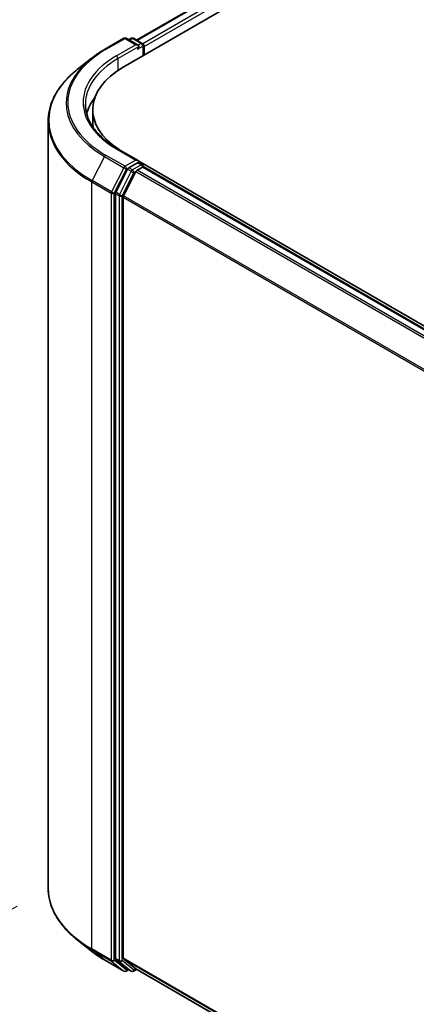
# Model space of a CAD drawing. Units: millimetres. Extents: x -1914 to 6151, y 28 to 1439.
# Drawn here: x -1811 to -1744, y 802 to 967 of the extents above; entities that cross this region are included whole.
import ezdxf

# ---------------------------------------------------------------- set-up
doc = ezdxf.new("R2010")
doc.units = ezdxf.units.MM
doc.header["$LTSCALE"] = 3.5
doc.layers.get('Defpoints').update_dxf_attribs({"lineweight": 25})
for name, color, linetype, lineweight in [('Dimension (ISO)', 7, 'Continuous', 18), ('Visible (ISO)', 7, 'Continuous', 35), ('Visible Narrow (ISO)', 7, 'Continuous', 25)]:
    doc.layers.add(name, color=color, linetype=linetype, lineweight=lineweight)
doc.styles.add('Note Text (TK)', font='MS PGothic.ttf')
doc.dimstyles.new('Default - Method 1b (TK)', dxfattribs={"dimscale": 3.5, "dimtxt": 2.5, "dimasz": 2.5, "dimexe": 1, "dimexo": 1.5, "dimgap": 1, "dimtad": 1, "dimrnd": 1e-08, "dimdsep": 46, "dimtxsty": 'Note Text (TK)', "dimblk": 'OPEN', "dimcen": 0.09, "dimdle": 5, "dimclrd": 100, "dimclre": 100, "dimclrt": 7, "dimadec": 1, "dimazin": 1, "dimtfac": 1, "dimtmove": 0, "dimatfit": 3, "dimldrblk": 'OPEN', "dimfxl": 1, "dimtolj": 1, "dimlwd": -1, "dimlwe": -1, "dimarcsym": 0})

# ---------------------------------------------------------------- blocks, each defined once
blk = doc.blocks.new('_Open')
at = {"color": 0, "linetype": 'ByBlock', "lineweight": -2}
for p, q in [((-1, 0.167), (0, 0)), ((-1, -0.167), (0, 0)), ((0, 0), (-1, 0))]:
    blk.add_line(p, q, dxfattribs=at)
blk = doc.blocks.new('*D26')
at = {"layer": 'Defpoints', "color": 0}
for p in [(-1805.74, 821.14), (-1860.75, 789.38), (-1576.04, 705.5)]:
    blk.add_point(p, dxfattribs=at)
at = {"layer": 'Dimension (ISO)', "color": 100}
for p, q in [((-1810.96, 818.12), (-1864.23, 787.37)), ((-1655.51, 668.42), (-1853.21, 784.93)), ((-1581.26, 702.49), (-1651.45, 661.96))]:
    blk.add_line(p, q, dxfattribs=at)
at = {"layer": 'Dimension (ISO)', "color": 100, "xscale": 8.75, "yscale": 8.75, "zscale": 8.75}
for p, rotation in [((-1860.75, 789.38), 149.4872398312578), ((-1647.97, 663.98), 329.4872398312579)]:
    blk.add_blockref('_Open', p, dxfattribs=dict(at, rotation=rotation))
at = {"layer": 'Dimension (ISO)', "color": 7, "insert": (-1760.76, 741.14), "char_height": 14, "attachment_point": 4, "rotation": 329.4872, "style": 'Note Text (TK)'}
blk.add_mtext('\\A1;{\\Q29.487;\\W0.821;\\H0.816x;250}', dxfattribs=at)

msp = doc.modelspace()

# ---------------------------------------------------------------- linework, layer by layer
at = {"layer": 'Visible (ISO)'}
for p, q in [((-1790.8676, 963.6608), (-1569.9958, 1091.1812)), ((-1793.1131, 959.1149), (-1567.3976, 1089.4318)), ((-1796.27, 962.0726), (-1792.9996, 963.9608)), ((-1790.6168, 962.8015), (-1792.6246, 963.9608)), ((-1791.7614, 963.9603), (-1792.1927, 963.7114)), ((-1791.3864, 963.9603), (-1789.9204, 963.1139)), ((-1789.7329, 962.7892), (-1789.7329, 961.0665)), ((-1789.5776, 961.1562), (-1789.5776, 962.585)), ((-1798.5034, 960.5654), (-1800.8672, 958.6942)), ((-1798.2387, 949.9293), (-1798.2387, 951.9706)), ((-1805.7387, 821.1358), (-1805.7387, 950.0226)), ((-1790.6168, 943.4098), (-1794.0747, 945.4062)), ((-1611.9384, 840.225), (-1790.5132, 943.3252)), ((-1792.3964, 941.966), (-1794.3775, 938.0771)), ((-1790.9829, 941.5573), (-1793.0516, 937.4964)), ((-1790.7266, 943.0402), (-1792.1927, 942.1937)), ((-1790.7792, 941.7851), (-1789.8427, 942.3257)), ((-1790.5508, 943.0654), (-1789.9204, 942.7015)), ((-1789.7329, 942.3616), (-1789.7329, 942.3768)), ((-1612.9774, 840.3393), (-1789.6552, 942.3443)), ((-1794.4389, 937.8456), (-1794.4389, 809.3283)), ((-1793.1131, 809.3987), (-1793.1131, 937.2649)), ((-1798.5034, 810.593), (-1800.8672, 812.4642)), ((-1794.3775, 809.1677), (-1792.3964, 807.5664)), ((-1793.0516, 809.2381), (-1790.9829, 807.566)), ((-1796.27, 809.0858), (-1792.9996, 807.1976)), ((-1791.7614, 807.1981), (-1792.3802, 807.5553)), ((-1791.3864, 807.1981), (-1790.8676, 807.4976)), ((-1790.9667, 807.5549), (-1616.623, 706.8975)), ((-1792.1927, 807.447), (-1792.6246, 807.1976))]:
    msp.add_line(p, q, dxfattribs=at)
for centre, start, end in [((-1792.8121, 963.636), 60, 120), ((-1791.5739, 963.6356), 60, 120), ((-1790.1079, 962.7892), 0, 60), ((-1790.1079, 942.3768), 0, 60), ((-1792.8121, 807.5224), 240, 300), ((-1791.5739, 807.5228), 240, 300)]:
    msp.add_arc(centre, 0.375, start, end, dxfattribs=at)
for centre, major_axis, start_param, end_param in [((-1789.8427, 962.7381), (0.1875, -0.3248), 0.78539816, 2.27482892), ((-1790.9918, 962.585), (0.5303, 0), 0, 1.57079633), ((-1790.7266, 962.4319), (-0.1875, -0.3248), 0.78539816, 2.35619449), ((-1780.7387, 951.9706), (-17.5, 0), 5.49778714, 7.00969971), ((-1780.7387, 949.6232), (-18.75, 0), 5.8655361, 6.13021947), ((-1780.7387, 949.9293), (-17.5, 0), 0, 0.09616306), ((-1790.9918, 943.1932), (0.5303, 0), 0, 1.57079633), ((-1790.7266, 943.3463), (0.1875, -0.3248), 0.15954809, 0.78539816), ((-1792.1927, 941.8876), (0.1875, 0.3248), 0.78539816, 1.66145621), ((-1790.7792, 941.4789), (-0.1875, -0.3248), 3.92699082, 4.80304887), ((-1789.8427, 942.0195), (0.1875, 0.3248), 0, 0.78539816), ((-1794.1738, 937.9987), (0.1875, 0.3248), 1.66145621, 2.35619449), ((-1792.8479, 937.4179), (-0.1875, -0.3248), 4.80304887, 5.49778714), ((-1794.1738, 809.4814), (-0.1875, -0.3248), 5.49778714, 6.19252542), ((-1792.8479, 809.5518), (-0.1875, -0.3248), 5.49778714, 6.19252542), ((-1792.1927, 807.88), (-0.1875, -0.3248), 6.19252542, 6.28318531), ((-1790.7792, 807.8796), (-0.1875, -0.3248), 6.19252542, 6.28318531)]:
    msp.add_ellipse(centre, major_axis=major_axis, ratio=0.57735027, start_param=start_param, end_param=end_param, dxfattribs=at)
for points, knots in [([(-1798.5034, 960.5654), (-1798.368, 960.6727), (-1798.2297, 960.7786), (-1797.9477, 960.9879), (-1797.804, 961.0912), (-1797.5112, 961.2951), (-1797.3621, 961.3957), (-1797.0588, 961.594), (-1796.9046, 961.6918), (-1796.591, 961.8844), (-1796.4317, 961.9793), (-1796.27, 962.0726)], [4.557128063, 4.557128063, 4.557128063, 4.557128063, 4.588180246, 4.588180246, 4.61923243, 4.61923243, 4.650284613, 4.650284613, 4.681336797, 4.681336797, 4.71238898, 4.71238898, 4.71238898, 4.71238898]), ([(-1800.8672, 958.6942), (-1801.4894, 958.2017), (-1802.0591, 957.6854), (-1803.0842, 956.6126), (-1803.5395, 956.056), (-1804.3275, 954.9106), (-1804.6602, 954.3216), (-1805.196, 953.1205), (-1805.399, 952.5084), (-1805.6704, 951.2717), (-1805.7387, 950.6472), (-1805.7387, 950.0226)], [1.726057244, 1.726057244, 1.726057244, 1.726057244, 1.852084694, 1.852084694, 1.978112143, 1.978112143, 2.104139592, 2.104139592, 2.230167041, 2.230167041, 2.35619449, 2.35619449, 2.35619449, 2.35619449]), ([(-1794.0747, 945.4062), (-1794.768, 945.8065), (-1795.405, 946.2373), (-1796.5507, 947.1477), (-1797.0594, 947.6273), (-1797.9368, 948.6215), (-1798.3055, 949.136), (-1798.8963, 950.1859), (-1799.1186, 950.7213), (-1799.4147, 951.8008), (-1799.4887, 952.345), (-1799.4887, 952.8891)], [3.141592654, 3.141592654, 3.141592654, 3.141592654, 3.298672286, 3.298672286, 3.455751919, 3.455751919, 3.612831551, 3.612831551, 3.769911184, 3.769911184, 3.926990817, 3.926990817, 3.926990817, 3.926990817]), ([(-1790.7266, 943.0402), (-1790.6931, 943.0595), (-1790.6571, 943.0722), (-1790.5938, 943.0797), (-1790.5668, 943.0747), (-1790.5508, 943.0654)], [0.1851472285, 0.1851472285, 0.1851472285, 0.1851472285, 0.1965284229, 0.1965284229, 0.2079096173, 0.2079096173, 0.2079096173, 0.2079096173]), ([(-1800.8672, 812.4642), (-1801.4894, 812.9567), (-1802.0591, 813.473), (-1803.0842, 814.5458), (-1803.5395, 815.1024), (-1804.3275, 816.2479), (-1804.6602, 816.8368), (-1805.196, 818.0379), (-1805.399, 818.65), (-1805.6704, 819.8867), (-1805.7387, 820.5113), (-1805.7387, 821.1358)], [3.296853571, 3.296853571, 3.296853571, 3.296853571, 3.42288102, 3.42288102, 3.548908469, 3.548908469, 3.674935918, 3.674935918, 3.800963367, 3.800963367, 3.926990817, 3.926990817, 3.926990817, 3.926990817]), ([(-1798.5034, 810.593), (-1798.368, 810.4857), (-1798.2297, 810.3798), (-1797.9477, 810.1705), (-1797.804, 810.0672), (-1797.5112, 809.8633), (-1797.3621, 809.7628), (-1797.0588, 809.5644), (-1796.9046, 809.4666), (-1796.591, 809.274), (-1796.4317, 809.1792), (-1796.27, 809.0858)], [2.986331737, 2.986331737, 2.986331737, 2.986331737, 3.01738392, 3.01738392, 3.048436103, 3.048436103, 3.079488287, 3.079488287, 3.11054047, 3.11054047, 3.141592654, 3.141592654, 3.141592654, 3.141592654])]:
    msp.add_open_spline(points, degree=3, knots=knots, dxfattribs=at)
at = {"layer": 'Visible Narrow (ISO)'}
for p, q in [((-1790.7578, 963.5974), (-1569.8083, 1091.1626)), ((-1568.8719, 1090.6219), (-1789.8365, 963.0479)), ((-1789.5776, 962.585), (-1568.6067, 1090.1626)), ((-1796.0825, 962.0541), (-1792.8121, 963.9422)), ((-1792.8121, 963.9422), (-1790.9918, 962.8912)), ((-1792.0828, 963.648), (-1791.5739, 963.9418)), ((-1791.5739, 963.9418), (-1790.1079, 963.0954)), ((-1790.1079, 963.0954), (-1790.6168, 962.8015)), ((-1790.9918, 962.8912), (-1794.2622, 961.0031)), ((-1793.997, 960.5438), (-1790.4615, 962.585)), ((-1790.7266, 962.1258), (-1789.8427, 962.6361)), ((-1789.8427, 962.6361), (-1789.8427, 961.0031)), ((-1793.997, 960.5438), (-1793.997, 958.5652)), ((-1794.2622, 945.3876), (-1790.9918, 943.4994)), ((-1796.2862, 944.1088), (-1798.3549, 940.0479)), ((-1796.2862, 944.1088), (-1793.0158, 942.2207)), ((-1792.8121, 942.4485), (-1796.0825, 944.3366)), ((-1790.9918, 943.4994), (-1792.8121, 942.4485)), ((-1793.0158, 942.2207), (-1795.0846, 938.1598)), ((-1794.6157, 937.9283), (-1792.547, 941.9892)), ((-1791.7776, 941.6087), (-1793.7588, 937.7198)), ((-1792.547, 941.9892), (-1792.1927, 942.1937)), ((-1792.3964, 941.966), (-1791.7776, 941.6087)), ((-1791.5739, 941.8365), (-1792.1927, 942.1937)), ((-1790.1079, 942.6829), (-1791.5739, 941.8365)), ((-1791.3088, 941.3772), (-1790.9768, 941.5689)), ((-1790.9829, 941.5573), (-1614.3231, 839.5627)), ((-1614.024, 839.7354), (-1790.7792, 941.7851)), ((-1790.7266, 943.0402), (-1790.1079, 942.6829)), ((-1789.8427, 942.3257), (-1613.0875, 840.276)), ((-1795.0846, 938.1598), (-1798.3549, 940.0479)), ((-1793.2899, 937.4883), (-1791.3088, 941.3772)), ((-1798.4164, 939.8164), (-1795.146, 937.9283)), ((-1798.4164, 810.9296), (-1798.4164, 939.8164)), ((-1795.146, 937.9283), (-1795.146, 809.0414)), ((-1794.6157, 809.0414), (-1794.6157, 937.9283)), ((-1794.4389, 937.8456), (-1793.8202, 937.4883)), ((-1793.7588, 937.7198), (-1794.3775, 938.0771)), ((-1793.8202, 937.4883), (-1793.8202, 808.971)), ((-1793.2899, 808.971), (-1793.2899, 937.4883)), ((-1793.1131, 937.2649), (-1616.6123, 835.3621)), ((-1616.5159, 835.5734), (-1793.0516, 937.4964)), ((-1795.146, 809.0414), (-1798.4164, 810.9296)), ((-1798.3549, 810.7691), (-1795.0846, 808.8809)), ((-1796.2862, 809.0969), (-1798.3549, 810.7691)), ((-1793.8202, 808.971), (-1794.4389, 809.3283)), ((-1794.3775, 809.1677), (-1793.7588, 808.8105)), ((-1616.623, 707.5021), (-1793.1131, 809.3987)), ((-1793.0516, 809.2381), (-1616.623, 707.377)), ((-1793.0158, 807.2088), (-1796.2862, 809.0969)), ((-1795.0846, 808.8809), (-1793.0158, 807.2088)), ((-1792.547, 807.3693), (-1794.6157, 809.0414)), ((-1793.7588, 808.8105), (-1791.7776, 807.2092)), ((-1791.3088, 807.3697), (-1793.2899, 808.971)), ((-1792.3025, 807.5104), (-1792.547, 807.3693)), ((-1791.7776, 807.2092), (-1792.3964, 807.5664)), ((-1790.9768, 807.5614), (-1791.3088, 807.3697)), ((-1616.623, 706.8993), (-1790.9829, 807.566))]:
    msp.add_line(p, q, dxfattribs=at)
for centre, major_axis, ratio, start_param, end_param in [((-1792.8121, 963.636), (-0.1875, 0.3248), 0.57735027, 5.49778714, 6.28318531), ((-1792.8121, 963.636), (0.1875, 0.3248), 0.57735027, 0, 0.78539816), ((-1791.5739, 963.6356), (-0.1875, 0.3248), 0.57735027, 5.49778714, 6.28318531), ((-1791.5739, 963.6356), (0.1875, 0.3248), 0.57735027, 0, 0.78539816), ((-1790.1079, 962.7892), (0.1875, 0.3248), 0.57735027, 0, 0.78539816), ((-1790.1079, 962.7892), (0.1875, -0.3248), 0.57735027, 0.78539816, 2.35619449), ((-1780.7387, 953.1953), (-21.6994, 0), 0.57735027, 5.49778714, 7.06858347), ((-1796.0825, 961.7479), (-0.1875, 0.3248), 0.57735027, 5.49778714, 6.28318531), ((-1790.1079, 962.7892), (0.375, 0), 0.57735027, 5.49778714, 6.28318531), ((-1780.7387, 953.0852), (-21.9874, 0), 0.57735027, 5.65304806, 7.06858347), ((-1780.7387, 953.1953), (-19.125, 0), 0.57735027, 5.49778714, 7.06858347), ((-1780.7387, 952.8891), (-18.75, 0), 0.57735027, 5.49778714, 6.28318531), ((-1794.2622, 960.6969), (-0.1875, 0.3248), 0.57735027, 3.92699082, 5.49778714), ((-1780.7387, 950.2186), (-24.9131, 0), 0.57735027, 5.65304806, 7.06858347), ((-1780.7387, 950.0226), (-25, 0), 0.57735027, 0, 0.78539816), ((-1794.2622, 945.0814), (0.1875, 0.3248), 0.57735027, 0, 0.78539816), ((-1796.0825, 944.0304), (-0.1875, -0.3248), 0.57735027, 3.92699082, 4.80304887), ((-1792.8121, 942.1423), (-0.1875, -0.3248), 0.57735027, 3.92699082, 4.80304887), ((-1792.8121, 942.1423), (-0.3341, 0.1702), 0.07392213, 0.95337534, 2.52417167), ((-1792.8121, 942.1423), (0.1875, -0.3248), 0.57735027, 0.78539816, 2.35619449), ((-1791.5739, 941.5303), (-0.1875, -0.3248), 0.57735027, 3.92699082, 4.80304887), ((-1791.5739, 941.5303), (-0.3341, 0.1702), 0.07392213, 0.95337534, 2.52417167), ((-1791.5739, 941.5303), (0.1875, -0.3248), 0.57735027, 0.78539816, 2.35619449), ((-1790.1079, 942.3768), (0.1875, 0.3248), 0.57735027, 0, 0.78539816), ((-1790.1079, 942.3768), (0.1875, -0.3248), 0.57735027, 1.07991365, 2.35619449), ((-1790.1079, 942.3768), (0.375, 0), 0.57735027, 6.2130617, 6.28318531), ((-1798.1512, 939.9695), (0.1875, 0.3248), 0.57735027, 1.66145621, 2.35619449), ((-1794.8809, 938.0814), (-0.1875, -0.3248), 0.57735027, 4.80304887, 5.49778714), ((-1794.8809, 938.0814), (-0.375, 0), 0.57735027, 0.78539816, 2.35619449), ((-1794.8809, 938.0814), (0.3341, -0.1702), 0.07392213, 4.094968, 5.66576432), ((-1793.555, 937.6414), (-0.1875, -0.3248), 0.57735027, 4.80304887, 5.49778714), ((-1793.555, 937.6414), (-0.375, 0), 0.57735027, 0.78539816, 2.35619449), ((-1793.555, 937.6414), (0.3341, -0.1702), 0.07392213, 4.094968, 5.66576432), ((-1780.7387, 821.1358), (-25, 0), 0.57735027, 0, 0.78539816), ((-1780.7387, 820.9398), (24.9131, 0), 0.57735027, 3.7717299, 3.92699082), ((-1798.1512, 811.0827), (-0.1875, -0.3248), 0.57735027, 5.49778714, 6.19252542), ((-1780.7387, 818.0733), (-21.9874, 0), 0.57735027, 0.63013725, 0.78539816), ((-1796.0825, 809.4105), (-0.1875, -0.3248), 0.57735027, 6.19252542, 6.28318531), ((-1794.8809, 809.1945), (0.375, 0), 0.57735027, 3.92699082, 5.49778714), ((-1794.8809, 809.1945), (-0.1875, -0.3248), 0.57735027, 5.49778714, 6.19252542), ((-1794.8809, 809.1945), (-0.2357, -0.2916), 0.8131434, 0.12734403, 1.69814035), ((-1793.555, 809.1241), (0.375, 0), 0.57735027, 3.92699082, 5.49778714), ((-1793.555, 809.1241), (-0.1875, -0.3248), 0.57735027, 5.49778714, 6.19252542), ((-1793.555, 809.1241), (-0.2357, -0.2916), 0.8131434, 0.12734403, 1.69814035), ((-1792.8121, 807.5224), (-0.2357, -0.2916), 0.8131434, 0.12734403, 1.69814035), ((-1792.8121, 807.5224), (-0.1875, -0.3248), 0.57735027, 6.19252542, 6.28318531), ((-1792.8121, 807.5224), (0.1875, -0.3248), 0.57735027, 0, 0.78539816), ((-1791.5739, 807.5228), (-0.2357, -0.2916), 0.8131434, 0.12734403, 1.69814035), ((-1791.5739, 807.5228), (-0.1875, -0.3248), 0.57735027, 6.19252542, 6.28318531), ((-1791.5739, 807.5228), (0.1875, -0.3248), 0.57735027, 0, 0.78539816)]:
    msp.add_ellipse(centre, major_axis=major_axis, ratio=ratio, start_param=start_param, end_param=end_param, dxfattribs=at)

# ---------------------------------------------------------------- dimensions: what is measured, and where the dimension line sits
at = {"layer": 'Dimension (ISO)', "color": 100}
dim = msp.add_linear_dim(base=(-1860.7489, 789.3757), p1=(-1576.0402, 705.5039), p2=(-1805.7387, 821.1358), angle=329.48724, text='{\\Q29.487;\\W0.821;\\H0.816x;250}', dimstyle='Default - Method 1b (TK)', override={"dimtxt": 4, "dimgap": 1, "dimdec": 0, "dimlfac": 0.2, "dimtol": 0, "dimlim": 0, "dimtp": 0, "dimtm": 0, "dimtdec": 0, "dimtofl": 0, "dimatfit": 1}, dxfattribs=at)
dim.commit()
dim.dimension.update_dxf_attribs({"geometry": '*D26', "text_midpoint": (-1754.3593, 726.6755), "dimtype": 160})

doc.saveas('drawing.dxf')
